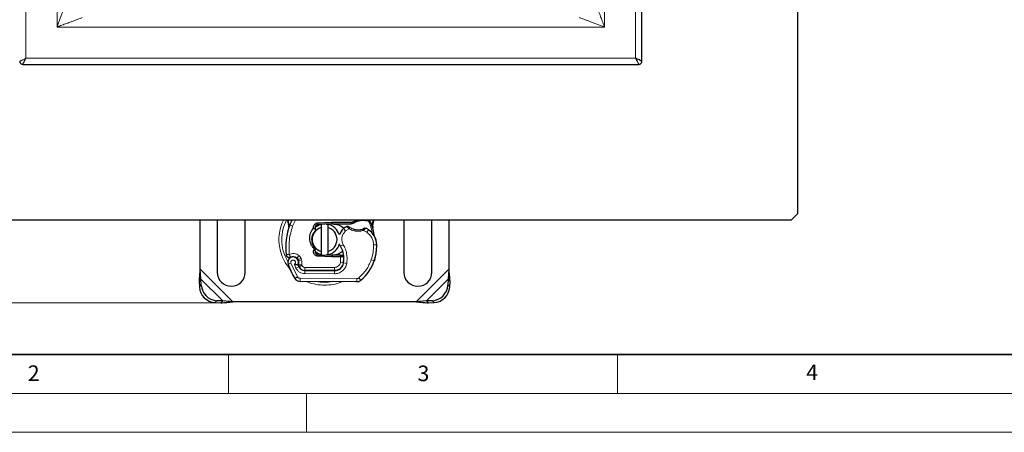
# Model space of a CAD drawing. Units: millimetres. Extents: x 0 to 420, y 0 to 297.
# Drawn here: x 88 to 215, y 0 to 53 of the extents above; entities that cross this region are included whole.
import ezdxf

# ---------------------------------------------------------------- set-up
doc = ezdxf.new("R2010")
doc.units = ezdxf.units.MM
doc.styles.add('SLDTEXTSTYLE0', font='TXT', dxfattribs={"width": 0.605})
doc.dimstyles.new('SLDDIMSTYLE0', dxfattribs={"dimtxt": 2.568319, "dimasz": 2.5, "dimexe": 0, "dimexo": 0.0625, "dimgap": 0.64208, "dimtad": 1, "dimdec": 0, "dimlfac": 2.5, "dimrnd": 1e-09, "dimzin": 12, "dimdsep": 46, "dimtxsty": 'SLDTEXTSTYLE0', "dimsah": 1, "dimcen": 0.09, "dimadec": 0, "dimazin": 3, "dimtfac": 1, "dimtdec": 3, "dimtofl": 0, "dimtmove": 0, "dimatfit": 3, "dimfxl": 1, "dimfrac": 2, "dimtolj": 1, "dimtzin": 12, "dimarcsym": 0})

# ---------------------------------------------------------------- blocks, each defined once
blk = doc.blocks.new('_D_1')
at = {"color": 7, "linetype": 'Continuous', "lineweight": 0}
for p, q in [((68.63, 147.26), (48.8, 147.26)), ((49.8, 147.26), (49.8, 16.63)), ((113.7, 16.63), (48.8, 16.63))]:
    blk.add_line(p, q, dxfattribs=at)
at = {"color": 7, "linetype": 'Continuous', "lineweight": 18}
for centre, start, end in [((47.82, 80.94), 63.4349, 116.5651), ((47.82, 82.95), 243.4349, 296.5651)]:
    blk.add_arc(centre, 4.41, start, end, dxfattribs=at)
for points in [[(49.8, 147.26), (49.42, 144.76), (50.17, 144.76)], [(49.8, 16.63), (50.17, 19.13), (49.42, 19.13)]]:
    blk.add_solid(points, dxfattribs=at)
at = {"color": 7, "linetype": 'Continuous', "lineweight": 18, "insert": (46.38, 79), "char_height": 2.646, "attachment_point": 1, "rotation": 90, "style": 'SLDTEXTSTYLE0'}
blk.add_mtext('327', dxfattribs=at)

msp = doc.modelspace()

# ---------------------------------------------------------------- linework, layer by layer
at = {"color": 7, "linetype": 'Continuous', "lineweight": 25}
for p, q in [((188.1318, 146.4616), (188.1318, 28.0616)), ((168.1318, 47.8416), (168.1318, 126.6816)), ((88.5318, 47.2616), (88.7118, 47.2616)), ((88.7118, 47.2616), (167.5518, 47.2616)), ((167.5518, 47.2616), (167.7318, 47.2616)), ((168.1318, 47.6616), (168.1318, 47.8416)), ((188.1318, 28.0616), (187.3318, 27.2616)), ((187.3318, 27.2616), (68.9318, 27.2616)), ((111.3318, 20.966), (111.3318, 27.2616)), ((113.5318, 27.2616), (113.5318, 20.5616)), ((117.1318, 20.5616), (117.1318, 27.2616)), ((122.5403, 27.2971), (122.5635, 27.1795)), ((122.5486, 27.2616), (122.5612, 27.1893)), ((122.5635, 27.1795), (122.6922, 26.5664)), ((126.4934, 26.9098), (128.243, 26.9798)), ((128.251, 26.78), (126.5014, 26.7099)), ((126.9318, 26.3108), (126.9318, 26.7212)), ((127.7318, 26.7212), (127.7318, 26.3108)), ((128.243, 26.9798), (128.3318, 26.9816)), ((128.3318, 26.9816), (130.8979, 26.9816)), ((128.3318, 26.7816), (130.7586, 26.7816)), ((130.7586, 26.7816), (130.8979, 26.9816)), ((130.7586, 26.7816), (131.128, 26.8879)), ((130.8979, 26.9816), (131.492, 27.2616)), ((131.128, 26.8879), (130.8979, 26.9816)), ((132.6035, 27.2059), (132.724, 27.2012)), ((133.0491, 27.2616), (132.9934, 27.182)), ((133.4912, 26.758), (133.535, 26.233)), ((133.5348, 26.3378), (133.5341, 26.6502)), ((137.5318, 27.2616), (137.5318, 20.5616)), ((141.1318, 20.5616), (141.1318, 27.2616)), ((143.3318, 27.2616), (143.3318, 20.966)), ((122.727, 26.2473), (122.7214, 26.249)), ((126.1696, 26.0627), (125.9222, 26.2344)), ((126.1324, 26.2016), (126.1696, 26.0627)), ((126.9318, 23.2124), (126.9318, 26.3108)), ((127.7318, 26.3108), (127.7318, 23.2124)), ((133.5273, 26.2623), (133.5345, 26.2349)), ((125.9386, 23.3713), (126.0228, 23.5527)), ((126.1485, 23.5973), (126.0229, 23.5526)), ((126.1315, 23.3185), (126.1598, 23.5859)), ((126.1598, 23.5859), (126.1485, 23.5973)), ((126.1526, 23.0487), (126.2007, 22.9685)), ((126.5014, 22.8133), (128.251, 22.7432)), ((126.9318, 22.802), (126.9318, 23.2124)), ((127.7318, 23.2124), (127.7318, 22.802)), ((123.9881, 22.0249), (123.9263, 22.207)), ((128.243, 22.5434), (126.4934, 22.6134)), ((128.3318, 22.5416), (128.243, 22.5434)), ((129.3578, 22.7416), (128.3318, 22.7416)), ((129.3578, 22.5416), (128.3318, 22.5416)), ((129.3718, 22.7416), (129.3578, 22.7416)), ((129.3851, 22.5416), (129.3578, 22.5416)), ((129.7867, 22.543), (129.563, 22.7416)), ((129.563, 22.7416), (129.7945, 22.7416)), ((133.7799, 22.2007), (133.6948, 21.9717)), ((111.4363, 19.6662), (111.3318, 20.966)), ((124.0681, 21.2525), (123.9863, 21.4338)), ((124.7768, 20.7765), (128.5912, 20.757)), ((128.6118, 20.7816), (124.7973, 20.7816)), ((128.8392, 20.7816), (128.6118, 20.7816)), ((143.3318, 20.966), (143.2272, 19.6662)), ((111.4363, 19.6662), (111.1972, 19.4271)), ((111.1972, 19.4271), (111.2347, 18.6646)), ((111.4738, 18.9036), (111.4363, 19.6662)), ((131.4786, 19.3422), (124.1886, 19.3795)), ((143.2272, 19.6662), (143.1897, 18.9036)), ((143.4663, 19.4271), (143.2272, 19.6662)), ((143.4288, 18.6646), (143.4663, 19.4271)), ((113.2347, 16.6646), (113.9972, 16.6271)), ((114.2363, 16.8662), (113.4738, 16.9036)), ((113.9972, 16.6271), (114.2363, 16.8662)), ((115.5362, 16.7616), (114.2363, 16.8662)), ((139.1273, 16.7616), (115.5362, 16.7616)), ((140.4272, 16.8662), (139.1273, 16.7616)), ((141.1897, 16.9036), (140.4272, 16.8662)), ((140.4272, 16.8662), (140.6663, 16.6271)), ((140.6663, 16.6271), (141.4288, 16.6646))]:
    msp.add_line(p, q, dxfattribs=at)
at = {"color": 8, "linetype": 'Continuous', "lineweight": 18}
for p, q in [((88.9318, 48.0616), (88.9318, 126.4616)), ((167.3318, 126.4616), (167.3318, 48.0616)), ((92.9318, 122.4616), (92.9318, 52.0616)), ((163.3318, 52.0616), (163.3318, 122.4616)), ((92.9318, 52.0616), (163.3318, 52.0616)), ((167.3318, 48.0616), (88.9318, 48.0616)), ((122.6911, 27.2605), (122.7335, 26.6701)), ((122.7335, 26.6701), (122.7214, 26.249)), ((122.852, 26.6283), (122.7335, 26.6701)), ((123.2291, 26.4949), (122.852, 26.6283)), ((123.5905, 27.2616), (123.2291, 26.4949)), ((126.4934, 26.9098), (126.5014, 26.7099)), ((128.251, 26.78), (128.243, 26.9798)), ((128.3318, 26.9816), (128.3318, 26.7816)), ((132.261, 27.206), (132.2595, 27.2616)), ((132.6051, 27.2616), (132.6035, 27.2059)), ((132.7269, 27.2616), (132.724, 27.2012)), ((133.4912, 26.758), (133.5521, 27.2616)), ((130.0366, 25.8581), (129.7749, 26.1605)), ((130.4917, 26.1347), (130.0366, 25.8581)), ((132.7615, 25.6958), (132.3403, 25.9388)), ((132.9871, 26.0261), (132.7615, 25.6958)), ((129.7413, 24.0979), (129.3952, 23.8975)), ((134.0328, 24.0994), (133.6329, 24.0902)), ((134.0325, 24.1117), (134.0362, 24.1118)), ((125.9386, 23.3713), (126.1315, 23.3185)), ((126.5014, 22.8133), (126.4934, 22.6134)), ((123.0124, 21.7242), (122.6353, 21.5909)), ((123.0124, 21.7242), (123.8524, 19.9693)), ((123.454, 21.5695), (123.6547, 21.0979)), ((124.0466, 22.7038), (123.7971, 22.3912)), ((123.9263, 22.207), (124.3051, 22.3355)), ((123.9881, 22.0249), (124.3669, 22.1533)), ((124.3669, 22.1533), (124.3051, 22.3355)), ((128.243, 22.5434), (128.251, 22.7432)), ((128.3318, 22.7416), (128.3318, 22.5416)), ((129.3578, 22.5416), (129.3578, 22.7416)), ((129.3615, 21.8174), (129.3851, 22.5416)), ((129.3615, 21.8174), (129.7562, 21.752)), ((129.3851, 22.5416), (129.3718, 22.7416)), ((130.1745, 21.6874), (129.7802, 21.7548)), ((129.8256, 22.3416), (129.7978, 22.3416)), ((133.3336, 22.151), (133.7121, 22.0217)), ((133.7799, 22.2007), (133.771, 22.2034)), ((115.5362, 16.7616), (111.3318, 20.966)), ((123.6547, 21.0979), (124.018, 21.2652)), ((124.0681, 21.2525), (124.4327, 21.4171)), ((124.4327, 21.4171), (124.394, 21.5029)), ((124.7747, 20.3765), (124.7768, 20.7765)), ((124.7747, 20.3765), (128.5892, 20.357)), ((124.7973, 21.1816), (128.6118, 21.1816)), ((124.7973, 21.1816), (124.7973, 20.7816)), ((128.5912, 20.757), (128.5892, 20.357)), ((128.6118, 20.7816), (128.6118, 21.1816)), ((129.5132, 21.1816), (129.4881, 21.1816)), ((143.3318, 20.966), (139.1273, 16.7616)), ((114.2363, 16.8662), (111.4363, 19.6662)), ((123.512, 19.7591), (123.8524, 19.9693)), ((124.1907, 19.7795), (124.1886, 19.3795)), ((124.1907, 19.7795), (131.4806, 19.7422)), ((131.4786, 19.3422), (131.4806, 19.7422)), ((131.7385, 19.8347), (131.9943, 19.5272)), ((143.2272, 19.6662), (140.4272, 16.8662)), ((111.2347, 18.6646), (111.4738, 18.9036)), ((143.1897, 18.9036), (143.4288, 18.6646)), ((113.4738, 16.9036), (113.2347, 16.6646)), ((141.4288, 16.6646), (141.1897, 16.9036))]:
    msp.add_line(p, q, dxfattribs=at)
at = {"color": 7, "linetype": 'Continuous', "lineweight": 35}
msp.add_line((20, 10), (415, 10), dxfattribs=at)
at = {"color": 7, "linetype": 'Continuous', "lineweight": 18}
for p, q in [((115, 10), (115, 5)), ((165, 10), (165, 5)), ((15, 5), (415, 5)), ((125, 5), (125, 0)), ((0, 0), (420, 0))]:
    msp.add_line(p, q, dxfattribs=at)
at = {"color": 7, "linetype": 'Continuous', "lineweight": 25, "flags": 128}
for points in [[(126.1196, 26.3524), (126.4612, 26.5622), (126.9318, 26.7212)], [(127.5345, 26.7513), (127.6326, 26.7388), (127.7318, 26.7212)], [(129.3952, 23.8975), (129.2633, 24.1787), (129.2532, 24.2067)], [(126.9318, 22.802), (126.4612, 22.961), (126.1065, 23.1809)], [(127.7318, 22.802), (127.6326, 22.7844), (127.5345, 22.7719)]]:
    msp.add_lwpolyline(points, dxfattribs=at)
at = {"color": 8, "linetype": 'Continuous', "lineweight": 18}
for centre, radius, start, end in [((127.3318, 24.7616), 5.5027, 152.978804, 180), ((127.3318, 24.7616), 5.5027, 180, 210.808146), ((127.3318, 24.7616), 5.5027, 258.517405, 280.896826), ((131.4827, 20.1422), 0.4, 269.707116, 309.75692)]:
    msp.add_arc(centre, radius, start, end, dxfattribs=at)
at = {"color": 7, "linetype": 'Continuous', "lineweight": 25}
for centre, radius, start, end in [((131.1487, 23.6949), 8.8, 160.528995, 185.82991), ((128.1318, 24.7616), 5.6, 153.485225, 160.528995), ((126.5174, 26.3103), 0.4, 92.292443, 195.763757), ((127.3318, 24.7616), 2, 17.306395, 78.463041), ((128.3318, 24.7616), 2.02, 90, 92.292443), ((132.329, 24.787), 2.42, 91.608611, 119.753211), ((132.43, 21.1884), 6.02, 88.348676, 91.608611), ((128.1318, 24.7616), 5.6, 15.233118, 26.514775), ((127.3318, 24.7616), 1.6, 104.477512, 255.522488), ((127.3318, 24.7616), 1.6, 284.477512, 75.522488), ((130.9528, 24.7995), 1.8, 130.876551, 161.972492), ((131.0837, 24.6483), 2, 115.976067, 130.876551), ((131.6285, 28.0416), 2.02, 239.197194, 288.699754), ((130.9566, 23.0533), 3.6, 55.666265, 61.386957), ((131.6335, 24.0443), 2.4, 1.315727, 55.666265), ((128.1318, 24.7616), 5.6, 7.172778, 15.233118), ((127.3318, 24.7616), 2, 281.536959, 343.89326), ((128.0344, 23.9616), 6, 341.135988, 1.315727), ((128.0385, 23.9433), 6, 343.116259, 1.608611), ((131.6371, 24.0444), 2.4, 1.608611, 25.790229), ((126.5174, 23.2129), 0.4, 164.700614, 267.707557), ((126.626, 22.2939), 3.2, 350.301544, 30.074294), ((123.2953, 21.8241), 0.7, 332.273526, 199.454179), ((131.6118, 24.7616), 9.52, 199.454179, 211.700174), ((123.3104, 21.7816), 0.78, 51.398791, 116.051743), ((123.5475, 22.0786), 0.4, 18.730206, 51.398791), ((123.2717, 21.782), 0.7565, 340.068623, 18.730206), ((128.3318, 24.7616), 2.02, 267.707557, 270), ((128.5974, 21.957), 1.2, 269.707116, 350.301544), ((128.6118, 21.9416), 1.16, 270, 350.594428), ((126.6386, 22.2684), 3.16, 350.594428, 4.984532), ((128.4129, 23.8323), 5.6, 309.75692, 341.135988), ((115.3318, 20.5616), 1.8, 180, 0), ((131.6118, 24.7616), 8.36, 202.975359, 204.723179), ((124.781, 21.6165), 0.84, 204.723179, 269.707116), ((124.7973, 21.5816), 0.8, 204.291063, 270), ((139.3318, 20.5616), 1.8, 180, 0), ((124.1927, 20.1795), 0.8, 211.700174, 269.707116), ((131.4827, 20.1422), 0.8, 269.707116, 309.75692), ((113.3718, 18.8017), 2.1415, 183.671152, 266.328848), ((113.6109, 19.0408), 2.1415, 183.671152, 266.328848), ((141.0526, 19.0408), 2.1415, 273.671152, 356.328848), ((141.2917, 18.8017), 2.1415, 273.671152, 356.328848)]:
    msp.add_arc(centre, radius, start, end, dxfattribs=at)
at = {"color": 8, "linetype": 'Continuous', "lineweight": 18}
for points, knots in [([(94.1318, 55.2616), (94.1306, 55.2585), (94.1282, 55.2521), (94.1018, 55.1814), (94.0372, 55.0096), (93.9236, 54.706), (93.7889, 54.3477), (93.6381, 53.9445), (93.4802, 53.524), (93.3084, 53.0659), (93.1243, 52.575), (92.9985, 52.2395), (92.9318, 52.0616)], [0, 0, 0, 0, 0.03066506, 0.06350741, 0.14148773, 0.23768682, 0.36055945, 0.46482091, 0.58861666, 0.71976663, 0.85136215, 1, 1, 1, 1]), ([(163.3318, 52.0616), (163.2536, 52.2699), (163.1001, 52.6794), (162.8741, 53.2824), (162.668, 53.8306), (162.4867, 54.3154), (162.3399, 54.706), (162.2263, 55.0096), (162.1617, 55.1814), (162.1353, 55.2521), (162.1329, 55.2585), (162.1318, 55.2616)], [0, 0, 0, 0, 0.17397107, 0.34210225, 0.5060584, 0.63941631, 0.76229958, 0.85850289, 0.93648925, 0.96933359, 1, 1, 1, 1]), ([(92.9318, 52.0616), (93.14, 52.1397), (93.5495, 52.2933), (94.1525, 52.5193), (94.7008, 52.7254), (95.1856, 52.9066), (95.5762, 53.0535), (95.8798, 53.167), (96.0515, 53.2316), (96.1222, 53.2581), (96.1286, 53.2605), (96.1318, 53.2616)], [0, 0, 0, 0, 0.17397107, 0.34210225, 0.5060584, 0.63941631, 0.76229958, 0.85850289, 0.93648925, 0.96933359, 1, 1, 1, 1]), ([(160.1318, 53.2616), (160.1349, 53.2605), (160.1413, 53.2581), (160.212, 53.2316), (160.3837, 53.167), (160.6873, 53.0535), (161.0457, 52.9187), (161.4488, 52.768), (161.8694, 52.61), (162.3275, 52.4382), (162.8183, 52.2542), (163.1538, 52.1283), (163.3318, 52.0616)], [0, 0, 0, 0, 0.03066506, 0.06350741, 0.14148773, 0.23768682, 0.36055945, 0.46482091, 0.58861666, 0.71976663, 0.85136215, 1, 1, 1, 1]), ([(88.9318, 48.0616), (88.8276, 48.0095), (88.6221, 47.9068), (88.3964, 47.7938), (88.2601, 47.726), (88.186, 47.6893), (88.1401, 47.666), (88.1345, 47.6631), (88.1318, 47.6616)], [0, 0, 0, 0, 0.26203523, 0.51682529, 0.64579145, 0.76874519, 0.88650453, 1, 1, 1, 1]), ([(167.3318, 48.0616), (167.3838, 47.9574), (167.4865, 47.7519), (167.5996, 47.5263), (167.6673, 47.39), (167.7041, 47.3158), (167.7273, 47.27), (167.7303, 47.2644), (167.7318, 47.2616)], [0, 0, 0, 0, 0.26203523, 0.51682529, 0.64579145, 0.76874519, 0.88650453, 1, 1, 1, 1]), ([(122.0333, 27.2616), (121.9799, 27.1487), (121.7643, 26.6934), (121.5368, 25.8546), (121.4328, 24.7622), (121.5331, 23.666), (121.8517, 22.577), (122.3311, 21.6052), (122.7887, 21.0832), (122.9855, 20.8586)], [0, 0, 0, 0, 0.0545562, 0.21999385, 0.37608189, 0.53216993, 0.69760759, 0.86992314, 1, 1, 1, 1]), ([(122.6911, 27.2605), (122.6681, 27.2526), (122.6221, 27.2367), (122.5793, 27.2127), (122.5591, 27.1929), (122.562, 27.1839), (122.5635, 27.1795)], [0, 0, 0, 0, 0.27984931, 0.55928834, 0.77960674, 1, 1, 1, 1]), ([(133.4912, 26.758), (133.4995, 26.7494), (133.5161, 26.7321), (133.5311, 26.7043), (133.5384, 26.6764), (133.5356, 26.659), (133.5341, 26.6502)], [0, 0, 0, 0, 0.25001598, 0.5, 0.74998402, 1, 1, 1, 1]), ([(130.0366, 25.8581), (129.9284, 25.7442), (129.705, 25.5092), (129.5458, 25.0356), (129.5417, 24.536), (129.6761, 24.241), (129.7413, 24.0979)], [0, 0, 0, 0, 0.24238544, 0.5, 0.75761456, 1, 1, 1, 1]), ([(130.4917, 26.1347), (130.4561, 26.1734), (130.3866, 26.2491), (130.3089, 26.3341), (130.2598, 26.3884), (130.2305, 26.4209), (130.2113, 26.4422), (130.2089, 26.4449), (130.2077, 26.4462)], [0, 0, 0, 0, 0.24374069, 0.47621671, 0.60680778, 0.73738972, 0.86831021, 1, 1, 1, 1]), ([(132.3403, 25.9388), (132.1875, 25.8973), (131.8782, 25.8134), (131.3929, 25.8186), (130.9172, 25.9153), (130.6324, 26.0622), (130.4917, 26.1347)], [0, 0, 0, 0, 0.24706129, 0.5, 0.75293871, 1, 1, 1, 1]), ([(132.6807, 26.2137), (132.6792, 26.2124), (132.6762, 26.2099), (132.6523, 26.1896), (132.6154, 26.1586), (132.5555, 26.1087), (132.4635, 26.0342), (132.3826, 25.9715), (132.3403, 25.9388)], [0, 0, 0, 0, 0.13200076, 0.26470098, 0.39893403, 0.53540824, 0.75682005, 1, 1, 1, 1]), ([(133.6329, 24.0902), (133.6188, 24.2458), (133.5902, 24.5616), (133.4061, 25.0064), (133.1335, 25.4031), (132.8843, 25.5992), (132.7615, 25.6958)], [0, 0, 0, 0, 0.24645181, 0.5, 0.75354819, 1, 1, 1, 1]), ([(129.7413, 24.0979), (129.8361, 23.9139), (130.027, 23.543), (130.1849, 22.9335), (130.2491, 22.3071), (130.1993, 21.8929), (130.1745, 21.6874)], [0, 0, 0, 0, 0.24810822, 0.5, 0.75189178, 1, 1, 1, 1]), ([(122.7922, 22.8417), (122.8937, 22.8817), (123.101, 22.9632), (123.441, 22.9689), (123.7716, 22.8895), (123.9562, 22.7648), (124.0466, 22.7038)], [0, 0, 0, 0, 0.24495944, 0.5, 0.75504056, 1, 1, 1, 1]), ([(123.454, 21.5695), (123.4764, 21.586), (123.5212, 21.6188), (123.5681, 21.6907), (123.5959, 21.773), (123.597, 21.8593), (123.5762, 21.9403), (123.534, 22.0118), (123.4732, 22.0714), (123.3958, 22.1109), (123.3106, 22.1283), (123.226, 22.1197), (123.1483, 22.0902), (123.0816, 22.0399), (123.0286, 21.9717), (122.999, 21.8901), (122.9907, 21.8046), (123.0052, 21.751), (123.0124, 21.7242)], [0, 0, 0, 0, 0.06150292, 0.12308284, 0.18796691, 0.25300947, 0.31264113, 0.37243093, 0.43613619, 0.49999684, 0.56370209, 0.62756277, 0.68719428, 0.74698397, 0.81186824, 0.87691096, 0.93841706, 1, 1, 1, 1]), ([(123.9828, 21.5241), (123.9883, 21.5237), (123.9967, 21.523), (124.0487, 21.5178), (124.1198, 21.5119), (124.2366, 21.5052), (124.3416, 21.5037), (124.394, 21.5029)], [0, 0, 0, 0, 0.23349689, 0.36478249, 0.50581107, 0.75384743, 1, 1, 1, 1]), ([(130.1745, 21.6874), (130.1261, 21.5114), (130.0261, 21.1477), (129.6464, 20.707), (129.1465, 20.4095), (128.771, 20.3741), (128.5892, 20.357)], [0, 0, 0, 0, 0.24210884, 0.5, 0.75789116, 1, 1, 1, 1]), ([(128.6118, 21.1816), (128.6981, 21.1902), (128.8763, 21.2079), (129.1131, 21.3504), (129.2924, 21.5607), (129.339, 21.7337), (129.3615, 21.8174)], [0, 0, 0, 0, 0.24210884, 0.5, 0.75789116, 1, 1, 1, 1]), ([(124.7747, 20.3765), (124.6599, 20.3863), (124.4255, 20.4064), (124.1013, 20.5611), (123.8264, 20.7923), (123.7111, 20.9974), (123.6547, 21.0979)], [0, 0, 0, 0, 0.244907, 0.5, 0.755093, 1, 1, 1, 1]), ([(124.394, 21.5029), (124.3424, 21.4934), (124.2389, 21.4743), (124.1241, 21.4552), (124.0539, 21.4439), (124.0009, 21.4357), (123.992, 21.4345), (123.9863, 21.4338)], [0, 0, 0, 0, 0.24604685, 0.49439448, 0.63049436, 0.76014243, 1, 1, 1, 1]), ([(123.8524, 19.9693), (123.8721, 19.9418), (123.9117, 19.8867), (123.9952, 19.8275), (124.0893, 19.787), (124.1568, 19.782), (124.1907, 19.7795)], [0, 0, 0, 0, 0.24986539, 0.49999129, 0.74986564, 1, 1, 1, 1]), ([(125.0418, 19.3675), (125.0853, 19.3473), (125.4724, 19.1678), (126.2392, 18.9702), (127.3327, 18.8584), (128.4204, 18.9771), (129.1842, 19.1456), (129.5476, 19.3371), (129.5759, 19.3519)], [0, 0, 0, 0, 0.030882087, 0.274914483, 0.505155531, 0.735396578, 0.979428974, 1, 1, 1, 1])]:
    msp.add_open_spline(points, degree=3, knots=knots, dxfattribs=at)
at = {"color": 7, "linetype": 'Continuous', "lineweight": 25}
for points, knots in [([(88.1318, 47.6616), (88.1397, 47.6031), (88.1556, 47.4861), (88.2613, 47.3539), (88.3934, 47.2759), (88.4856, 47.2664), (88.5318, 47.2616)], [0, 0, 0, 0, 0.27956228, 0.55892811, 0.77924343, 1, 1, 1, 1]), ([(88.5318, 47.2616), (88.5332, 47.2644), (88.5362, 47.27), (88.5594, 47.3158), (88.5962, 47.39), (88.6639, 47.5263), (88.777, 47.7519), (88.8797, 47.9574), (88.9318, 48.0616)], [0, 0, 0, 0, 0.11349547, 0.23125481, 0.35420855, 0.48317471, 0.73796477, 1, 1, 1, 1]), ([(168.1318, 47.6616), (168.129, 47.6631), (168.1234, 47.666), (168.0775, 47.6893), (168.0034, 47.726), (167.8671, 47.7938), (167.6414, 47.9068), (167.4359, 48.0095), (167.3318, 48.0616)], [0, 0, 0, 0, 0.11349547, 0.23125481, 0.35420855, 0.48317471, 0.73796477, 1, 1, 1, 1]), ([(167.7318, 47.2616), (167.7903, 47.2695), (167.9072, 47.2854), (168.0395, 47.3911), (168.1175, 47.5233), (168.127, 47.6155), (168.1318, 47.6616)], [0, 0, 0, 0, 0.27956228, 0.55892811, 0.77924343, 1, 1, 1, 1]), ([(122.7335, 26.6701), (122.7236, 26.6619), (122.7037, 26.6455), (122.6879, 26.6184), (122.6821, 26.5912), (122.6888, 26.5747), (122.6922, 26.5664)], [0, 0, 0, 0, 0.24987555, 0.5, 0.75012445, 1, 1, 1, 1]), ([(128.3318, 26.7816), (128.5907, 26.7474), (129.1086, 26.6789), (129.6218, 26.4005), (129.7723, 26.1718), (129.7784, 26.1626)], [0, 0, 0, 0, 0.48978166, 0.97956332, 1, 1, 1, 1]), ([(132.724, 27.2012), (132.7598, 27.1993), (132.8295, 27.1955), (132.906, 27.1896), (132.9521, 27.1857), (132.9757, 27.1836), (132.9907, 27.1822), (132.9925, 27.1821), (132.9934, 27.182)], [0, 0, 0, 0, 0.291259816, 0.565445868, 0.687924324, 0.802833719, 0.903329751, 1, 1, 1, 1]), ([(133.5341, 26.6502), (133.5603, 26.748), (133.6128, 26.9439), (133.6739, 27.1718), (133.7045, 27.286)], [0, 0, 0, 0, 0.49891425, 1, 1, 1, 1]), ([(122.6922, 26.5664), (122.7064, 26.4811), (122.7232, 26.3798), (122.723, 26.2992), (122.723, 26.2865)], [0, 0, 0, 0, 0.84256252, 1, 1, 1, 1]), ([(126.0228, 23.5527), (125.9364, 23.6417), (125.7635, 23.82), (125.5175, 24.253), (125.3692, 24.8651), (125.4911, 25.6224), (125.7782, 26.03), (125.9222, 26.2344)], [0, 0, 0, 0, 0.12528384, 0.25069143, 0.50004237, 0.74918536, 1, 1, 1, 1]), ([(126.1924, 25.9689), (126.0497, 25.799), (125.7643, 25.4591), (125.6321, 24.7931), (125.7396, 24.1226), (126.0122, 23.7724), (126.1485, 23.5973)], [0, 0, 0, 0, 0.25000002, 0.50000004, 0.75000005, 1, 1, 1, 1]), ([(130.4154, 26.4264), (130.4162, 26.4258), (130.4177, 26.4247), (130.4291, 26.4162), (130.4466, 26.4034), (130.4772, 26.3816), (130.5265, 26.3479), (130.5717, 26.3202), (130.5941, 26.3065)], [0, 0, 0, 0, 0.13150251, 0.26198675, 0.38814904, 0.51596954, 0.75966272, 1, 1, 1, 1]), ([(132.4987, 26.2186), (132.4977, 26.2181), (132.4957, 26.2172), (132.4798, 26.2097), (132.4563, 26.1989), (132.4169, 26.1815), (132.3559, 26.1563), (132.3027, 26.1375), (132.2762, 26.1282)], [0, 0, 0, 0, 0.13168211, 0.26196775, 0.38667619, 0.51474573, 0.75773536, 1, 1, 1, 1]), ([(133.7981, 25.0886), (133.7914, 25.1028), (133.7772, 25.1332), (133.7535, 25.1914), (133.7308, 25.257), (133.7106, 25.3315), (133.696, 25.4033), (133.6905, 25.4423), (133.6879, 25.4608)], [0, 0, 0, 0, 0.10537514, 0.22393283, 0.47090146, 0.73612363, 0.87462047, 1, 1, 1, 1]), ([(129.6269, 23.2443), (129.4598, 23.1112), (129.0829, 22.8112), (128.6003, 22.7665), (128.3318, 22.7416)], [0, 0, 0, 0, 0.44344597, 1, 1, 1, 1]), ([(122.5509, 22.5227), (122.5299, 22.5397), (122.4971, 22.5664), (122.4748, 22.6009), (122.4668, 22.6134)], [0, 0, 0, 0, 0.64009953, 1, 1, 1, 1]), ([(122.8605, 22.4493), (122.8567, 22.4481), (122.8271, 22.4384), (122.7546, 22.4416), (122.6504, 22.4593), (122.5827, 22.5024), (122.5509, 22.5227)], [0, 0, 0, 0, 0.03766086, 0.29622104, 0.66999754, 1, 1, 1, 1]), ([(123.9149, 21.4984), (123.913, 21.4985), (123.9093, 21.4987), (123.8789, 21.5), (123.8322, 21.5028), (123.7498, 21.5097), (123.6201, 21.5242), (123.5095, 21.5544), (123.454, 21.5695)], [0, 0, 0, 0, 0.123139746, 0.244440561, 0.375002049, 0.499646194, 0.749323174, 1, 1, 1, 1]), ([(129.3718, 22.7416), (129.3974, 22.7416), (129.4483, 22.7416), (129.5111, 22.7416), (129.5546, 22.7416), (129.5602, 22.7416), (129.563, 22.7416)], [0, 0, 0, 0, 0.25437884, 0.50575552, 0.75380421, 1, 1, 1, 1]), ([(129.7867, 22.543), (129.7808, 22.543), (129.7718, 22.5429), (129.7192, 22.5426), (129.6533, 22.5423), (129.5657, 22.542), (129.4668, 22.5417), (129.4127, 22.5416), (129.3851, 22.5416)], [0, 0, 0, 0, 0.2512887, 0.37867986, 0.50685575, 0.74190284, 0.86819715, 1, 1, 1, 1])]:
    msp.add_open_spline(points, degree=3, knots=knots, dxfattribs=at)
for points in [[(125.9222, 26.2344), (125.9194, 26.2759), (125.9139, 26.3587), (125.9382, 26.4818), (125.9855, 26.5973), (126.056, 26.7005), (126.1461, 26.7872), (126.2521, 26.8529), (126.3694, 26.8974), (126.4521, 26.9056), (126.4934, 26.9098)], [(130.2077, 26.4462), (130.2248, 26.453), (130.259, 26.4664), (130.3146, 26.4677), (130.3689, 26.4559), (130.3999, 26.4362), (130.4154, 26.4264)], [(132.4987, 26.2186), (132.5134, 26.2244), (132.5428, 26.2361), (132.5903, 26.2397), (132.6376, 26.2335), (132.6663, 26.2203), (132.6807, 26.2137)], [(122.3943, 22.8011), (122.3997, 22.7694), (122.4107, 22.7061), (122.4552, 22.6195), (122.5175, 22.5455), (122.596, 22.4887), (122.6858, 22.4521), (122.7815, 22.4382), (122.8785, 22.4461), (122.9381, 22.4703), (122.9679, 22.4824)], [(126.4934, 22.6134), (126.4486, 22.6181), (126.359, 22.6276), (126.2329, 22.6793), (126.121, 22.7556), (126.0291, 22.8556), (125.9617, 22.9734), (125.9227, 23.1031), (125.9115, 23.2389), (125.9296, 23.3271), (125.9386, 23.3713)], [(123.9863, 21.4338), (123.9835, 21.441), (123.9779, 21.4555), (123.9751, 21.4786), (123.9761, 21.5019), (123.9806, 21.5167), (123.9828, 21.5241)], [(111.3318, 20.966), (111.3043, 20.7045), (111.2493, 20.1813), (111.2146, 19.6785), (111.1972, 19.4271)], [(143.4663, 19.4271), (143.4489, 19.6785), (143.4143, 20.1813), (143.3593, 20.7045), (143.3318, 20.966)], [(113.9972, 16.6271), (114.2486, 16.6444), (114.7515, 16.6791), (115.2746, 16.7341), (115.5362, 16.7616)], [(139.1273, 16.7616), (139.3889, 16.7341), (139.912, 16.6791), (140.4149, 16.6444), (140.6663, 16.6271)]]:
    msp.add_open_spline(points, degree=3, dxfattribs=at)
at = {"color": 8, "linetype": 'Continuous', "lineweight": 18}
for points in [[(132.9573, 27.1853), (133.0833, 26.905), (133.3353, 26.3446), (133.4381, 25.7388), (133.4895, 25.4359)], [(123.2291, 26.4949), (123.0551, 25.8982), (122.707, 24.7046), (122.7638, 23.4627), (122.7922, 22.8417)], [(130.5941, 26.3065), (130.5926, 26.3039), (130.5895, 26.2988), (130.5658, 26.259), (130.532, 26.2023), (130.5051, 26.1572), (130.4917, 26.1347)], [(132.3403, 25.9388), (132.3319, 25.9636), (132.3151, 26.0132), (132.2939, 26.0758), (132.279, 26.1197), (132.2771, 26.1253), (132.2762, 26.1282)], [(133.3336, 22.151), (133.4263, 22.4676), (133.6117, 23.1008), (133.6258, 23.7604), (133.6329, 24.0902)], [(122.3943, 22.8011), (122.4002, 22.8017), (122.4122, 22.8029), (122.5042, 22.8123), (122.6358, 22.8257), (122.74, 22.8364), (122.7922, 22.8417)], [(122.7922, 22.8417), (122.8152, 22.7946), (122.8613, 22.7004), (122.9193, 22.5817), (122.9599, 22.4986), (122.9652, 22.4878), (122.9679, 22.4824)], [(124.0466, 22.7038), (124.1029, 22.6517), (124.2155, 22.5475), (124.2753, 22.4061), (124.3051, 22.3355)], [(124.3669, 22.1533), (124.3948, 22.0459), (124.4505, 21.831), (124.4128, 21.6122), (124.394, 21.5029)], [(133.3336, 22.151), (133.1476, 21.71), (132.7754, 20.828), (132.0841, 20.1658), (131.7385, 19.8347)], [(124.4327, 21.4171), (124.4513, 21.3835), (124.4886, 21.3164), (124.5776, 21.2415), (124.6825, 21.1911), (124.759, 21.1848), (124.7973, 21.1816)]]:
    msp.add_open_spline(points, degree=3, dxfattribs=at)

# ---------------------------------------------------------------- texts
at = {"color": 7, "linetype": 'Continuous', "lineweight": 18, "char_height": 2, "attachment_point": 2, "style": 'SLDTEXTSTYLE0'}
for s, insert in [('2', (89.9334, 8.5904)), ('3', (140.0453, 8.5647)), ('4', (190.0227, 8.7073))]:
    msp.add_mtext(s, dxfattribs=dict(at, insert=insert))

# ---------------------------------------------------------------- dimensions: what is measured, and where the dimension line sits
at = {"color": 7, "linetype": 'Continuous', "lineweight": 18}
dim = msp.add_linear_dim(base=(49.795, 16.6271), p1=(68.9318, 147.2616), p2=(113.9972, 16.6271), angle=90, text='(<>)', dimstyle='SLDDIMSTYLE0', dxfattribs=at)
dim.commit()
dim.dimension.update_dxf_attribs({"geometry": '_D_1', "text_midpoint": (49.795, 81.9443), "dimtype": 160})

doc.saveas('drawing.dxf')
